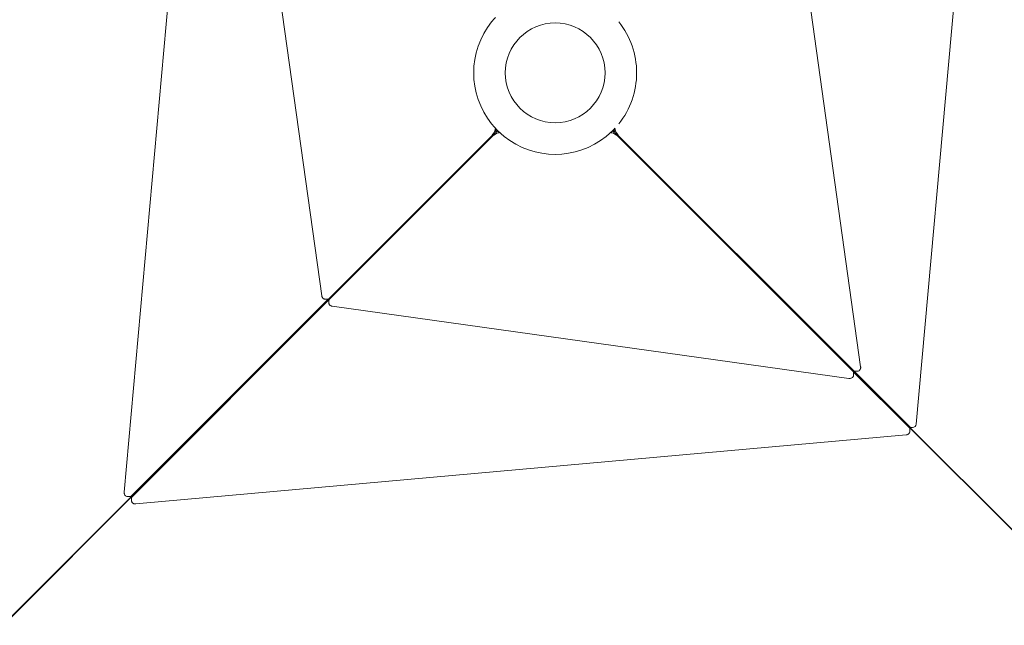
# Model space of a CAD drawing. Units: millimetres. Extents: x -8218 to 7294, y -4717 to 8447.
# Drawn here: x -821 to 690, y -848 to 81 of the extents above; entities that cross this region are included whole.
import ezdxf

# ---------------------------------------------------------------- set-up
doc = ezdxf.new("R2010")
doc.units = ezdxf.units.MM
doc.styles.get("Standard").update_dxf_attribs({"font": 'arial.ttf'})
doc.dimstyles.new('Europa 1-50', dxfattribs={"dimscale": 50, "dimtxt": 3.5, "dimasz": 4, "dimexe": 2, "dimexo": 0, "dimgap": 2, "dimtad": 0, "dimlfac": 0.001, "dimzin": 0, "dimdsep": 46, "dimtxsty": 'Standard', "dimcen": 2, "dimadec": 0, "dimazin": 0, "dimtfac": 1, "dimtofl": 0, "dimtmove": 0, "dimatfit": 3, "dimfxl": 5, "dimfxlon": 1, "dimtolj": 1, "dimtzin": 0, "dimarcsym": 0})

# ---------------------------------------------------------------- blocks, each defined once
blk = doc.blocks.new('*D53')
at = {"color": 0, "lineweight": -2, "transparency": 16777216}
for p, q in [((-6491.7, -4352.5), (-6491.7, -4702.5)), ((6481.7, -4352.5), (6481.7, -4702.5)), ((-6291.7, -4602.5), (-921.4, -4602.5)), ((6281.7, -4602.5), (51.6, -4602.5))]:
    blk.add_line(p, q, dxfattribs=at)
at = {"color": 0, "transparency": 16777216}
for points in [[(-6291.7, -4569.2), (-6291.7, -4635.9), (-6491.7, -4602.5)], [(6281.7, -4569.2), (6281.7, -4635.9), (6481.7, -4602.5)]]:
    blk.add_solid(points, dxfattribs=at)
at = {"color": 0, "transparency": 16777216, "insert": (-434.9, -4602.5), "char_height": 175, "attachment_point": 5}
blk.add_mtext('\\A1;12.97m', dxfattribs=at)
blk = doc.blocks.new('*D55')
at = {"color": 0, "lineweight": -2, "transparency": 16777216}
for p, q in [((-4774.8, -3877.8), (-4774.8, -4227.7)), ((4975.6, -3877.7), (4975.6, -4227.7)), ((-4574.8, -4127.7), (-759.5, -4127.7)), ((4775.6, -4127.7), (94, -4127.7))]:
    blk.add_line(p, q, dxfattribs=at)
at = {"color": 0, "transparency": 16777216}
for points in [[(-4574.8, -4094.4), (-4574.8, -4161.1), (-4774.8, -4127.7)], [(4775.6, -4094.4), (4775.6, -4161.1), (4975.6, -4127.7)]]:
    blk.add_solid(points, dxfattribs=at)
at = {"color": 0, "transparency": 16777216, "insert": (-332.8, -4127.7), "char_height": 175, "attachment_point": 5}
blk.add_mtext('\\A1;9.75m', dxfattribs=at)

msp = doc.modelspace()

# ---------------------------------------------------------------- linework, layer by layer
at = {"linetype": 'Continuous', "lineweight": 0}
for p, q in [((-554.802, 538.225), (-660.656, -643.788)), ((554.552, -539.108), (646.588, 488.599)), ((-468.156, 450.28), (-357.518, -342.605)), ((469.144, -451.268), (358.506, 341.617)), ((-96.899, -96.949), (-346.444, -346.494)), ((-345.506, -347.431), (-95.961, -97.886)), ((-92.017, -92.721), (-311.365, -312.068)), ((-311.081, -312.352), (-91.733, -93.005)), ((92.721, -93.005), (412.595, -412.88)), ((412.88, -412.595), (93.005, -92.721)), ((96.949, -97.886), (457.132, -458.069)), ((458.069, -457.132), (97.886, -96.949)), ((-314.569, -315.273), (-621.369, -622.073)), ((-621.085, -622.357), (-314.285, -315.557)), ((-313.152, -313.202), (-313.184, -313.265)), ((-311.939, -312.443), (-312.393, -312.443)), ((-312.278, -314.172), (-312.214, -314.139)), ((-311.455, -312.927), (-311.455, -313.38)), ((-347.743, -347.505), (-649.542, -649.303)), ((-648.316, -650.53), (-346.517, -348.731)), ((-348.166, -347.617), (-352.436, -347.617)), ((-346.629, -349.154), (-346.629, -353.423)), ((-341.617, -358.506), (451.268, -469.144)), ((412.97, -413.454), (412.97, -413.908)), ((413.454, -412.97), (413.908, -412.97)), ((414.624, -415.561), (415.596, -416.171)), ((416.171, -415.596), (415.561, -414.624)), ((416.839, -417.124), (520.161, -520.445)), ((520.445, -520.161), (417.124, -416.839)), ((458.143, -459.369), (543.45, -544.676)), ((458.255, -459.792), (458.255, -464.061)), ((544.676, -543.45), (459.369, -458.143)), ((459.792, -458.255), (464.061, -458.255)), ((520.536, -521.02), (520.536, -521.762)), ((521.02, -520.536), (521.762, -520.536)), ((524.863, -525.147), (842.599, -842.883)), ((842.883, -842.599), (525.147, -524.863)), ((-642.8, -661.644), (539.213, -555.79)), ((544.573, -546.399), (544.573, -550.668)), ((546.399, -544.573), (548.576, -544.573)), ((-626.356, -627.06), (-938.918, -939.621)), ((-938.634, -939.905), (-626.072, -627.344)), ((-621.944, -622.447), (-622.686, -622.447)), ((-621.46, -622.931), (-621.46, -623.674)), ((-651.265, -650.427), (-655.534, -650.427)), ((-649.439, -652.252), (-649.439, -656.522))]:
    msp.add_line(p, q, dxfattribs=at)
msp.add_circle((0.494, -0.494), 76.5, dxfattribs=at)
msp.add_circle((0.494, -0.494), 76.5, dxfattribs=at)
for centre, radius, start, end in [((0.494, -0.494), 125, 141.253662, 218.730292), ((0.494, -0.494), 125, 0, 38.712282), ((0.494, -0.494), 125, 321.287718, 0), ((0.494, -0.494), 125, 222.841593, 227.158404), ((0.494, -0.494), 125, 312.841596, 317.158401), ((0.494, -0.494), 125, 231.273476, 308.726489), ((548.576, -538.573), 6, 270, 354.882596)]:
    msp.add_arc(centre, radius, start, end, dxfattribs=at)
at = {"linetype": 'Continuous', "lineweight": 0, "extrusion": (2.66873e-16, -1.05003e-17, -1)}
msp.add_ellipse((-46.914, -0.494), major_axis=(0, 104.886), ratio=0.71690489, start_param=-0.73057062, end_param=-0.62874957, dxfattribs=at)
at = {"linetype": 'Continuous', "lineweight": 0, "extrusion": (2.08426e-16, -2.48964e-17, -1)}
msp.add_ellipse((-46.914, -0.494), major_axis=(0, 104.886), ratio=0.71690489, start_param=-2.51284308, end_param=-2.41141269, dxfattribs=at)
at = {"linetype": 'Continuous', "lineweight": 0, "extrusion": (3.87214e-16, -1.3315e-16, -1)}
for centre, major_axis, ratio, start_param, end_param in [((-95.222, -92.072), (-3.627, -5.941), 0.23085771, -2.6825541, -0.76197326), ((-94.596, -91.158), (3.627, 5.941), 0.23085771, 0.58377982, 1.87568134), ((-90.34, -87.844), (3.627, 5.941), 0.2308577, 1.47849045, 2.37961939), ((-344.767, -341.617), (3.627, 5.941), 0.23085771, -3.90356592, -3.28158426), ((-624.68, -622.184), (-3.627, -5.941), 0.23085771, -1.54951131, -0.76197326), ((-647.865, -644.427), (3.627, 5.941), 0.23085771, -3.90356592, -3.28158426)]:
    msp.add_ellipse(centre, major_axis=major_axis, ratio=ratio, start_param=start_param, end_param=end_param, dxfattribs=at)
at = {"linetype": 'Continuous', "lineweight": 0, "extrusion": (1.44446e-16, 1.09618e-16, -1)}
for centre, major_axis, ratio, start_param, end_param in [((-86.856, -91.328), (5.941, 3.627), 0.2308577, -2.37962015, -1.47848934), ((-91.085, -96.21), (5.941, 3.627), 0.23085771, -2.37961939, -0.45903855), ((-90.17, -95.583), (5.941, 3.627), 0.23085771, -1.87568134, -0.58377982), ((-340.629, -345.754), (-5.941, -3.627), 0.23085771, 0.13999161, 0.76197326), ((-621.196, -625.667), (5.941, 3.627), 0.23085771, -2.37961939, -1.59208134), ((-643.439, -648.853), (-5.941, -3.627), 0.23085771, 0.13999161, 0.76197326)]:
    msp.add_ellipse(centre, major_axis=major_axis, ratio=ratio, start_param=start_param, end_param=end_param, dxfattribs=at)
at = {"linetype": 'Continuous', "lineweight": 0}
for centre, major_axis, ratio, start_param, end_param in [((-23.907, -0.494), (63.395, 103.86), 0.23085771, -3.63035062, -3.60063121), ((-18.33, -0.494), (-69.506, -113.871), 0.23085771, -0.59224301, -0.58377982), ((19.317, -0.494), (69.506, -113.871), 0.23085771, 0.58377982, 0.59224295), ((24.895, -0.494), (-63.395, 103.86), 0.23085771, -2.6825541, -2.65283474), ((0.494, -24.895), (-103.86, -63.395), 0.23085771, 0.45903855, 0.48875797), ((0.494, -19.317), (-113.871, -69.506), 0.23085771, 0.58377982, 0.59224301), ((0.494, -47.901), (104.886, 0), 0.71690489, -2.51284308, -2.41150498), ((0.494, -47.901), (104.886, 0), 0.71690489, -0.73008683, -0.62874957), ((0.494, -24.895), (103.86, -63.395), 0.23085771, -0.48875797, -0.45903855), ((0.494, -19.317), (113.871, -69.506), 0.23085771, -0.59224301, -0.58377982)]:
    msp.add_ellipse(centre, major_axis=major_axis, ratio=ratio, start_param=start_param, end_param=end_param, dxfattribs=at)
at = {"linetype": 'Continuous', "lineweight": 0, "extrusion": (1.44446e-16, -1.09618e-16, -1)}
for centre, major_axis, start_param, end_param in [((87.844, -91.328), (-5.941, 3.627), 1.47849048, 2.37961939), ((91.158, -95.583), (-5.941, 3.627), 0.58377982, 1.87568136), ((92.072, -96.21), (-5.941, 3.627), 0.45903855, 2.37961939), ((452.255, -456.393), (5.941, -3.627), -0.76197326, -0.13999161), ((519.986, -523.47), (5.941, -3.627), -1.54951138, -0.76197326), ((538.573, -542.999), (5.941, -3.627), -0.76197326, -0.13999161)]:
    msp.add_ellipse(centre, major_axis=major_axis, ratio=0.23085771, start_param=start_param, end_param=end_param, dxfattribs=at)
at = {"linetype": 'Continuous', "lineweight": 0, "extrusion": (3.87214e-16, 1.3315e-16, -1)}
for centre, major_axis, start_param, end_param in [((91.328, -87.844), (-3.627, 5.941), -2.37962015, -1.47848982), ((95.583, -91.158), (-3.627, 5.941), -1.87568076, -0.58377982), ((96.21, -92.072), (3.627, -5.941), -5.52121204, -3.6006312), ((456.393, -452.255), (-3.627, 5.941), -3.00160104, -2.37961939), ((523.47, -519.986), (-3.627, 5.941), -2.37961939, -1.59208136), ((542.999, -538.573), (-3.627, 5.941), -3.00160104, -2.37961939)]:
    msp.add_ellipse(centre, major_axis=major_axis, ratio=0.23085771, start_param=start_param, end_param=end_param, dxfattribs=at)
at = {"linetype": 'Continuous', "lineweight": 0, "extrusion": (2.9041e-16, -9.98623e-17, -1)}
for centre, ratio, start_param, end_param in [((-314.01, -313.647), 0.23085771, -1.90302479, -0.76197326), ((-310.806, -310.443), 0.2308577, -0.76197326, -0.13999161), ((-620.81, -620.447), 0.23085771, -0.76197326, -0.13999161)]:
    msp.add_ellipse(centre, major_axis=(-1.209, -1.98), ratio=ratio, start_param=start_param, end_param=end_param, dxfattribs=at)
at = {"linetype": 'Continuous', "lineweight": 0, "extrusion": (3.16531e-16, -1.25983e-16, -1)}
for centre, major_axis, ratio, start_param, end_param in [((-312.66, -314.998), (1.98, 1.209), 0.23085771, -2.37961939, -1.23856786), ((-309.455, -311.793), (-1.98, -1.209), 0.2308577, 0.13999161, 0.76197326), ((-619.46, -621.798), (1.98, 1.209), 0.23085771, -3.00160105, -2.37961939)]:
    msp.add_ellipse(centre, major_axis=major_axis, ratio=ratio, start_param=start_param, end_param=end_param, dxfattribs=at)
at = {"linetype": 'Continuous', "lineweight": 0, "extrusion": (3.16531e-16, 1.25983e-16, -1)}
for centre, start_param, end_param in [((410.97, -412.321), -0.76197326, -0.13999161), ((415.214, -416.565), -1.51855107, -0.76197326), ((518.536, -519.886), -0.76197326, -0.13999161)]:
    msp.add_ellipse(centre, major_axis=(1.98, -1.209), ratio=0.23085771, start_param=start_param, end_param=end_param, dxfattribs=at)
at = {"linetype": 'Continuous', "lineweight": 0, "extrusion": (2.9041e-16, 9.98623e-17, -1)}
for centre, major_axis, start_param, end_param in [((412.321, -410.97), (1.209, -1.98), 0.13999161, 0.76197327), ((416.565, -415.214), (-1.209, 1.98), -2.37961939, -1.62304158), ((519.886, -518.536), (-1.209, 1.98), -3.00160104, -2.37961939)]:
    msp.add_ellipse(centre, major_axis=major_axis, ratio=0.23085771, start_param=start_param, end_param=end_param, dxfattribs=at)
at = {"linetype": 'Continuous', "lineweight": 0}
for points, knots in [([(-357.518, -342.605), (-357.452, -343.075), (-357.34, -343.54), (-357.012, -344.445), (-356.797, -344.884), (-356.249, -345.715), (-355.916, -346.106), (-355.116, -346.793), (-354.647, -347.087), (-353.631, -347.488), (-353.091, -347.603), (-352.509, -347.617), (-352.472, -347.617), (-352.436, -347.617)], [4.90462584, 4.90462584, 4.90462584, 4.90462584, 5.18033773, 5.18033773, 5.45604963, 5.45604963, 5.73176152, 5.73176152, 6.00747341, 6.00747341, 6.26579292, 6.26579292, 6.28318531, 6.28318531, 6.28318531, 6.28318531]), ([(-346.629, -353.423), (-346.629, -353.933), (-346.541, -354.442), (-346.209, -355.409), (-345.959, -355.861), (-345.34, -356.681), (-344.963, -357.041), (-344.154, -357.637), (-343.722, -357.874), (-342.828, -358.243), (-342.367, -358.376), (-341.806, -358.477), (-341.711, -358.492), (-341.617, -358.506)], [3.14159265, 3.14159265, 3.14159265, 3.14159265, 3.38318038, 3.38318038, 3.63771803, 3.63771803, 3.91342992, 3.91342992, 4.18914182, 4.18914182, 4.46485371, 4.46485371, 4.52015212, 4.52015212, 4.52015212, 4.52015212]), ([(464.061, -458.255), (464.572, -458.255), (465.081, -458.167), (466.047, -457.835), (466.499, -457.585), (467.344, -456.947), (467.719, -456.546), (468.388, -455.61), (468.656, -455.064), (469.044, -453.919), (469.159, -453.318), (469.228, -452.231), (469.211, -451.747), (469.144, -451.268)], [3.14159265, 3.14159265, 3.14159265, 3.14159265, 3.38318038, 3.38318038, 3.63771803, 3.63771803, 3.929057, 3.929057, 4.27083058, 4.27083058, 4.62343722, 4.62343722, 4.90462584, 4.90462584, 4.90462584, 4.90462584]), ([(451.268, -469.144), (451.869, -469.228), (452.478, -469.234), (453.682, -469.095), (454.278, -468.948), (455.424, -468.486), (455.974, -468.169), (456.936, -467.36), (457.354, -466.877), (457.934, -465.827), (458.124, -465.288), (458.239, -464.505), (458.255, -464.283), (458.255, -464.061)], [4.52015212, 4.52015212, 4.52015212, 4.52015212, 4.87275876, 4.87275876, 5.2253654, 5.2253654, 5.57797203, 5.57797203, 5.9063641, 5.9063641, 6.17823936, 6.17823936, 6.28318531, 6.28318531, 6.28318531, 6.28318531]), ([(539.213, -555.79), (539.708, -555.746), (540.2, -555.65), (541.159, -555.348), (541.627, -555.142), (542.513, -554.604), (542.932, -554.271), (543.673, -553.458), (543.993, -552.977), (544.423, -551.942), (544.547, -551.402), (544.572, -550.792), (544.573, -550.73), (544.573, -550.668)], [4.83666252, 4.83666252, 4.83666252, 4.83666252, 5.12596708, 5.12596708, 5.41527163, 5.41527163, 5.70457619, 5.70457619, 5.99388075, 5.99388075, 6.25382553, 6.25382553, 6.28318531, 6.28318531, 6.28318531, 6.28318531]), ([(-660.656, -643.788), (-660.708, -644.368), (-660.689, -644.953), (-660.509, -646.107), (-660.347, -646.675), (-659.864, -647.765), (-659.542, -648.288), (-658.724, -649.207), (-658.234, -649.608), (-657.176, -650.154), (-656.636, -650.327), (-655.896, -650.416), (-655.715, -650.427), (-655.534, -650.427)], [4.58811544, 4.58811544, 4.58811544, 4.58811544, 4.92712942, 4.92712942, 5.26614339, 5.26614339, 5.60515736, 5.60515736, 5.92886321, 5.92886321, 6.19744563, 6.19744563, 6.28318531, 6.28318531, 6.28318531, 6.28318531]), ([(-649.439, -656.522), (-649.439, -657.032), (-649.351, -657.541), (-649.019, -658.507), (-648.769, -658.959), (-648.131, -659.804), (-647.73, -660.18), (-646.798, -660.845), (-646.257, -661.112), (-645.139, -661.493), (-644.562, -661.608), (-643.588, -661.682), (-643.193, -661.679), (-642.8, -661.644)], [3.14159265, 3.14159265, 3.14159265, 3.14159265, 3.38318038, 3.38318038, 3.63771803, 3.63771803, 3.929057, 3.929057, 4.26807097, 4.26807097, 4.60708494, 4.60708494, 4.83666252, 4.83666252, 4.83666252, 4.83666252])]:
    msp.add_open_spline(points, degree=3, knots=knots, dxfattribs=at)

# ---------------------------------------------------------------- dimensions: what is measured, and where the dimension line sits
for base, p1, p2, picture, middle in [((6481.723, -4602.518), (-6491.702, 6305.077), (6481.723, -1762.437), '*D53', (-434.914, -4602.518)), ((4975.555, -4127.733), (-4774.776, 5596.589, 194.096), (4975.555, -890.688), '*D55', (-332.757, -4127.733))]:
    dim = msp.add_linear_dim(base=base, p1=p1, p2=p2, dimstyle='Europa 1-50', override={"dimpost": 'm'})
    dim.commit()
    dim.dimension.update_dxf_attribs({"geometry": picture, "text_midpoint": middle, "dimtype": 160})

doc.saveas('drawing.dxf')
